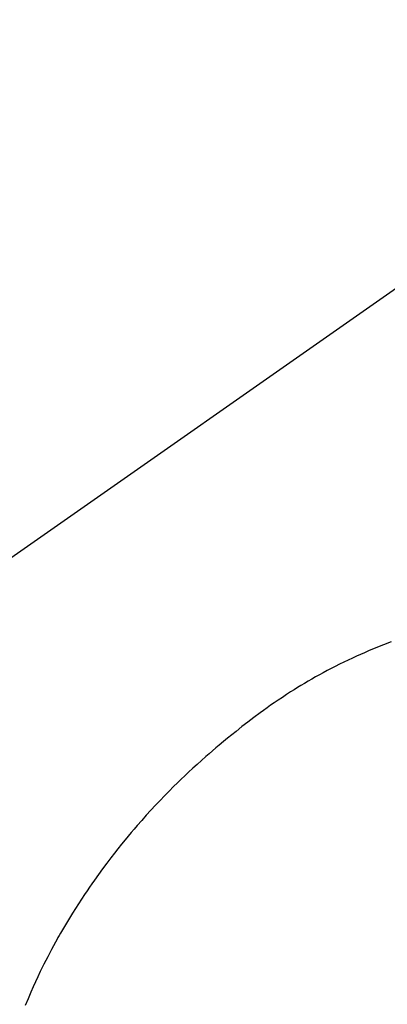
# Model space of a CAD drawing. Extents: x 28111 to 54233, y 210 to 8610.
# Drawn here: x 43156 to 43168, y 7122 to 7155 of the extents above; entities that cross this region are included whole.
import ezdxf

# ---------------------------------------------------------------- set-up
doc = ezdxf.new("R2010")
doc.units = 0
doc.header["$LTSCALE"] = 50
doc.header["$MEASUREMENT"] = 0
doc.linetypes.add('CENTER2', pattern=[1.125, 0.75, -0.125, 0.125, -0.125])
doc.layers.get('0').update_dxf_attribs({"linetype": 'CONTINUOUS'})
doc.layers.add('150-機器', color=8, linetype='CONTINUOUS')
doc.layers.add('160-文字', color=254, linetype='CONTINUOUS')
doc.styles.add('KH001', font='txt')
doc.dimstyles.new('KH1xx030', dxfattribs={"dimscale": 30, "dimtxt": 2, "dimasz": 0.6, "dimexe": 0.3, "dimexo": 1.2, "dimgap": 0.5, "dimtad": 3, "dimdec": 1, "dimdsep": 46, "dimlunit": 6, "dimtxsty": 'KH001', "dimblk": 'DOT', "dimcen": 1, "dimdle": 1, "dimclrd": 256, "dimclre": 256, "dimclrt": 256, "dimadec": 0, "dimazin": 0, "dimtfac": 1, "dimtdec": 1, "dimtix": 1, "dimtmove": 2, "dimatfit": 3, "dimldrblk": 'CLOSEDBLANK', "dimfxl": 1, "dimtolj": 1, "dimtzin": 0, "dimlwd": -1, "dimlwe": -1, "dimarcsym": 0})

# ---------------------------------------------------------------- blocks, each defined once
blk = doc.blocks.new('_ClosedBlank')
at = {"color": 0, "linetype": 'ByBlock', "lineweight": -2}
for p, q in [((-1, 0.1667), (0, 0)), ((-1, 0.1667), (-1, -0.1667)), ((0, 0), (-1, -0.1667))]:
    blk.add_line(p, q, dxfattribs=at)
blk = doc.blocks.new('_Dot')
at = {"color": 0, "linetype": 'ByBlock', "lineweight": -2}
blk.add_line((-0.5, 0), (-1, 0), dxfattribs=at)
at = {"color": 0, "linetype": 'ByBlock', "const_width": 0.5}
blk.add_lwpolyline([(-0.25, 0, 1), (0.25, 0, 1)], format="xyb", close=True, dxfattribs=at)

msp = doc.modelspace()

# ---------------------------------------------------------------- linework, layer by layer
at = {"layer": '150-機器', "color": 13, "linetype": 'CENTER2'}
msp.add_line((43176.044, 7150.835), (42932.026, 6979.972), dxfattribs=at)
at = {"layer": '150-機器', "color": 13, "linetype": 'Continuous'}
msp.add_lwpolyline([(43168.316, 7133.762), (43168.063, 7133.664), (43167.812, 7133.563), (43167.562, 7133.458), (43167.428, 7133.4), (43167.295, 7133.341), (43167.163, 7133.281), (43167.03, 7133.22), (43166.886, 7133.152), (43166.743, 7133.083), (43166.6, 7133.013), (43166.458, 7132.941), (43166.325, 7132.873), (43166.192, 7132.804), (43166.061, 7132.733), (43165.929, 7132.661), (43165.804, 7132.591), (43165.679, 7132.52), (43165.554, 7132.448), (43165.431, 7132.375), (43165.315, 7132.305), (43165.2, 7132.235), (43165.086, 7132.163), (43164.972, 7132.091), (43164.834, 7132.002), (43164.697, 7131.911), (43164.561, 7131.82), (43164.425, 7131.728), (43164.306, 7131.645), (43164.188, 7131.562), (43164.07, 7131.478), (43163.953, 7131.393), (43163.751, 7131.242), (43163.55, 7131.089), (43163.352, 7130.934), (43163.155, 7130.777), (43163.013, 7130.663), (43162.872, 7130.549), (43162.732, 7130.434), (43162.592, 7130.317), (43162.48, 7130.223), (43162.368, 7130.127), (43162.256, 7130.031), (43162.145, 7129.934), (43162.001, 7129.807), (43161.858, 7129.678), (43161.715, 7129.548), (43161.574, 7129.417), (43161.448, 7129.299), (43161.323, 7129.179), (43161.199, 7129.059), (43161.076, 7128.938), (43160.923, 7128.785), (43160.772, 7128.631), (43160.622, 7128.476), (43160.474, 7128.319), (43160.318, 7128.151), (43160.164, 7127.981), (43160.011, 7127.809), (43159.86, 7127.637), (43159.759, 7127.519), (43159.659, 7127.4), (43159.559, 7127.281), (43159.461, 7127.161), (43159.341, 7127.013), (43159.222, 7126.864), (43159.104, 7126.714), (43158.988, 7126.563), (43158.847, 7126.378), (43158.709, 7126.191), (43158.572, 7126.004), (43158.436, 7125.814), (43158.354, 7125.697), (43158.272, 7125.579), (43158.191, 7125.461), (43158.11, 7125.342), (43158.007, 7125.187), (43157.906, 7125.032), (43157.806, 7124.876), (43157.707, 7124.719), (43157.605, 7124.553), (43157.504, 7124.385), (43157.404, 7124.217), (43157.306, 7124.047), (43157.265, 7123.974), (43157.223, 7123.901), (43157.182, 7123.827), (43157.142, 7123.754), (43157.01, 7123.51), (43156.881, 7123.264), (43156.756, 7123.017), (43156.634, 7122.767), (43156.554, 7122.598), (43156.475, 7122.428), (43156.397, 7122.257), (43156.322, 7122.085), (43156.226, 7121.86), (43156.133, 7121.633)], dxfattribs=at)
msp.add_arc((43176.044, 7150.835), 25.931, 342.2756, 180, dxfattribs=at)

# ---------------------------------------------------------------- leaders
at = {"layer": '160-文字', "annotation_type": 0, "has_hookline": 1, "hookline_direction": 0}
for points, override, text_width in [([(42850.503, 7148.143), (43083.707, 5904.766), (43101.707, 5904.766)], {"dimgap": 0.5, "dimtad": 1}, 735.838), ([(43059.432, 7147.262), (44856.02, 6340.76), (45156.843, 6340.76)], {"dimgap": 0.5, "dimtad": 1, "dimfxl": 0.5, "dimarcsym": 1}, 1398.579)]:
    msp.add_leader(points, dimstyle='KH1xx030', override=override, dxfattribs=dict(at, text_width=text_width))

doc.saveas('drawing.dxf')
